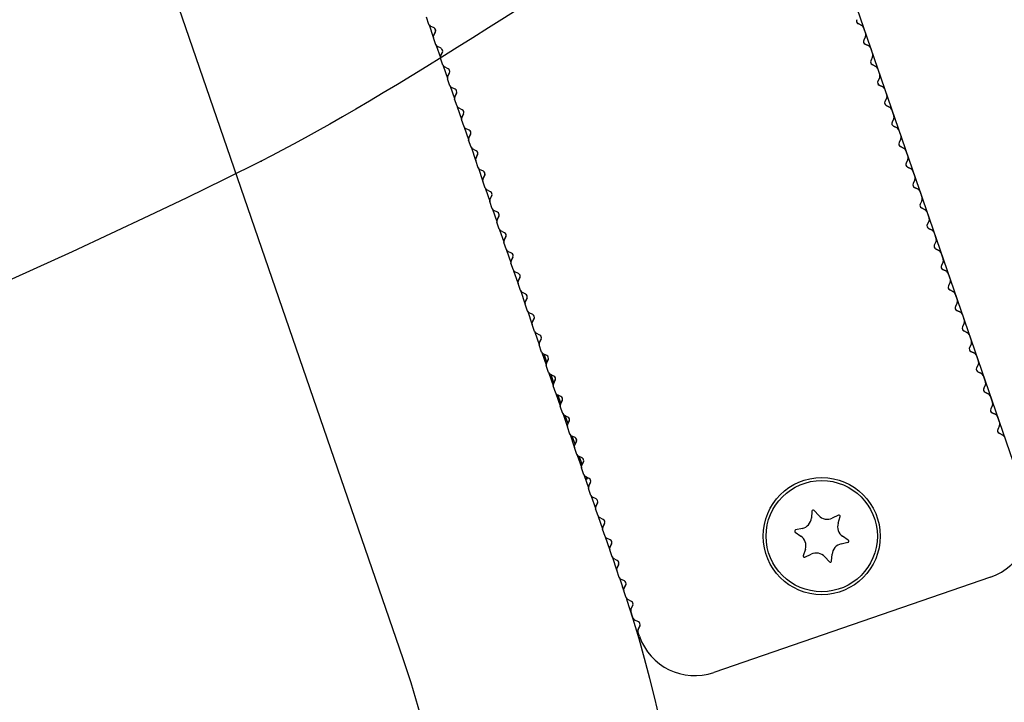
# Model space of a CAD drawing. Units: millimetres. Extents: x 0 to 291, y 0 to 204.
# Drawn here: x 248 to 251, y 139 to 142 of the extents above; entities that cross this region are included whole.
import ezdxf
from ezdxf.enums import TextEntityAlignment as Align
from ezdxf.lldxf.tags import DXFTag

# ---------------------------------------------------------------- set-up
doc = ezdxf.new("R2010")
doc.units = ezdxf.units.MM
for name, color, linetype in [('DV1_Predeterminado', 7, 'Continuous'), ('LIST-106-LEVE08-', 7, 'Continuous'), ('PATA-MODO10-AL', 7, 'Continuous'), ('Predeterminado', 7, 'Continuous'), ('WS9316_06_A2', 7, 'Continuous'), ('WS9478_06_25_A4', 7, 'Continuous')]:
    doc.layers.add(name, color=color, linetype=linetype)
doc.styles.add('SEACAD_Arial', font='arial.ttf')
tags = doc.linetypes.add('DOT2', pattern=[3.175, 0, -3.175]).pattern_tags.tags
tags[6:7] = [DXFTag(74, 4), DXFTag(75, 0), DXFTag(340, '0'), DXFTag(46, 0.0), DXFTag(50, 0.0), DXFTag(44, 0.0), DXFTag(45, 0.0)]
tags[4:5] = [DXFTag(74, 4), DXFTag(75, 0), DXFTag(340, '0'), DXFTag(46, 0.0), DXFTag(50, 0.0), DXFTag(44, 0.0), DXFTag(45, 0.0)]
doc.dimstyles.new('ISO', dxfattribs={"dimtxt": 3.125, "dimasz": 3.125, "dimexe": 1.5625, "dimexo": 0, "dimgap": 0.78125, "dimtad": 0, "dimlfac": 22.222222, "dimtxsty": 'SEACAD_Arial', "dimblk1": '_SE_FILLED', "dimblk2": '_SE_FILLED', "dimsah": 1, "dimcen": 1.5625, "dimadec": 1, "dimazin": 0, "dimtfac": 0.5, "dimtmove": 0, "dimatfit": 3, "dimfxl": 1, "dimarcsym": 0})

# ---------------------------------------------------------------- blocks, each defined once
blk = doc.blocks.new('SE')
at = {"layer": 'DV1_Predeterminado', "color": 7, "linetype": 'DOT2'}
blk.add_line((248.0912, 149.4641), (251.4315, 139.7631), dxfattribs=at)
at = {"layer": 'LIST-106-LEVE08-', "color": 7, "linetype": 'Continuous'}
for p, q in [((249.1332, 141.6001), (249.1238, 141.6275)), ((249.1532, 141.5867), (249.1389, 141.5937)), ((249.1514, 141.5574), (249.1584, 141.5717)), ((249.1584, 141.5717), (249.1514, 141.5574)), ((249.1514, 141.5574), (249.1584, 141.5717)), ((249.1514, 141.5574), (249.1584, 141.5717)), ((250.7969, 141.596), (250.7826, 141.6029)), ((250.7969, 141.596), (250.7826, 141.6029)), ((250.7826, 141.6029), (250.7969, 141.596)), ((250.7826, 141.6029), (250.7969, 141.596)), ((250.8026, 141.5895), (250.8026, 141.5895)), ((250.8026, 141.5895), (250.812, 141.5622)), ((249.1603, 141.5215), (249.1509, 141.5488)), ((250.8115, 141.5536), (250.8045, 141.5393)), ((249.1803, 141.508), (249.166, 141.515)), ((249.1785, 141.4787), (249.1855, 141.493)), ((249.1855, 141.493), (249.1785, 141.4787)), ((249.1785, 141.4787), (249.1855, 141.493)), ((249.1785, 141.4787), (249.1855, 141.493)), ((250.824, 141.5173), (250.8097, 141.5243)), ((250.824, 141.5173), (250.8097, 141.5243)), ((250.8097, 141.5243), (250.824, 141.5173)), ((250.8097, 141.5243), (250.824, 141.5173)), ((250.8297, 141.5108), (250.8297, 141.5108)), ((250.8297, 141.5108), (250.8391, 141.4835)), ((249.1874, 141.4428), (249.178, 141.4701)), ((250.8386, 141.4749), (250.8316, 141.4606)), ((249.2074, 141.4294), (249.1931, 141.4363)), ((250.8511, 141.4386), (250.8368, 141.4456)), ((250.8511, 141.4386), (250.8368, 141.4456)), ((250.8368, 141.4456), (250.8511, 141.4386)), ((250.8368, 141.4456), (250.8511, 141.4386)), ((250.8568, 141.4322), (250.8568, 141.4322)), ((250.8568, 141.4322), (250.8662, 141.4048)), ((249.2057, 141.4002), (249.2027, 141.3991)), ((249.2145, 141.3641), (249.2051, 141.3914)), ((249.2056, 141.4), (249.2126, 141.4143)), ((249.2126, 141.4143), (249.2056, 141.4)), ((249.2056, 141.4), (249.2126, 141.4143)), ((249.2056, 141.4), (249.2126, 141.4143)), ((250.8657, 141.3962), (250.8587, 141.3819)), ((249.2173, 141.3566), (249.2203, 141.3576)), ((249.2345, 141.3507), (249.2202, 141.3577)), ((250.8782, 141.3599), (250.8639, 141.3669)), ((250.8782, 141.3599), (250.8639, 141.3669)), ((250.8639, 141.3669), (250.8782, 141.3599)), ((250.8839, 141.3535), (250.8839, 141.3535)), ((250.8839, 141.3535), (250.8933, 141.3262)), ((249.2416, 141.2854), (249.2322, 141.3128)), ((249.2327, 141.3214), (249.2397, 141.3357)), ((249.2327, 141.3214), (249.2397, 141.3357)), ((249.2397, 141.3356), (249.2327, 141.3213)), ((249.2327, 141.3213), (249.2397, 141.3356)), ((250.8928, 141.3176), (250.8858, 141.3033)), ((249.2616, 141.272), (249.2473, 141.279)), ((250.9053, 141.2813), (250.891, 141.2882)), ((250.9053, 141.2813), (250.891, 141.2882)), ((250.891, 141.2882), (250.9053, 141.2813)), ((250.891, 141.2882), (250.9053, 141.2813)), ((250.911, 141.2748), (250.911, 141.2748)), ((250.911, 141.2748), (250.9204, 141.2475)), ((249.2687, 141.2068), (249.2592, 141.2341)), ((249.2598, 141.2427), (249.2667, 141.257)), ((249.2667, 141.257), (249.2598, 141.2427)), ((249.2598, 141.2427), (249.2667, 141.257)), ((249.2598, 141.2427), (249.2667, 141.257)), ((250.9199, 141.2389), (250.9129, 141.2246)), ((249.2887, 141.1933), (249.2744, 141.2003)), ((250.9324, 141.2026), (250.9181, 141.2096)), ((250.9324, 141.2026), (250.9181, 141.2096)), ((250.9181, 141.2096), (250.9324, 141.2026)), ((250.9181, 141.2096), (250.9324, 141.2026)), ((250.9381, 141.1961), (250.9381, 141.1961)), ((250.9381, 141.1961), (250.9475, 141.1688)), ((249.2957, 141.1281), (249.2863, 141.1554)), ((249.2869, 141.164), (249.2938, 141.1783)), ((249.2938, 141.1783), (249.2869, 141.164)), ((249.2869, 141.164), (249.2938, 141.1783)), ((249.2869, 141.164), (249.2938, 141.1783)), ((250.9469, 141.1602), (250.94, 141.1459)), ((249.3157, 141.1147), (249.3014, 141.1216)), ((250.9595, 141.1239), (250.9452, 141.1309)), ((250.9595, 141.1239), (250.9452, 141.1309)), ((250.9452, 141.1309), (250.9595, 141.1239)), ((250.9452, 141.1309), (250.9595, 141.1239)), ((250.9652, 141.1175), (250.9652, 141.1175)), ((250.9652, 141.1175), (250.9746, 141.0901)), ((249.3228, 141.0494), (249.3134, 141.0767)), ((249.314, 141.0853), (249.3209, 141.0996)), ((249.3209, 141.0996), (249.314, 141.0853)), ((249.314, 141.0853), (249.3209, 141.0996)), ((249.314, 141.0853), (249.3209, 141.0996)), ((250.974, 141.0815), (250.9671, 141.0672)), ((249.3428, 141.036), (249.3285, 141.043)), ((250.9865, 141.0452), (250.9722, 141.0522)), ((250.9865, 141.0452), (250.9722, 141.0522)), ((250.9722, 141.0522), (250.9865, 141.0452)), ((250.9722, 141.0522), (250.9865, 141.0452)), ((250.9922, 141.0388), (250.9922, 141.0388)), ((250.9922, 141.0388), (251.0017, 141.0115)), ((249.341, 141.0067), (249.348, 141.021)), ((249.348, 141.021), (249.341, 141.0067)), ((249.341, 141.0067), (249.348, 141.021)), ((249.341, 141.0067), (249.348, 141.021)), ((251.0011, 141.0029), (250.9942, 140.9886)), ((249.3499, 140.9707), (249.3405, 140.9981)), ((249.3699, 140.9573), (249.3556, 140.9643)), ((251.0136, 140.9666), (250.9993, 140.9735)), ((251.0136, 140.9666), (250.9993, 140.9735)), ((250.9993, 140.9735), (251.0136, 140.9666)), ((250.9993, 140.9735), (251.0136, 140.9666)), ((249.3681, 140.928), (249.3751, 140.9423)), ((249.3751, 140.9423), (249.3681, 140.928)), ((249.3681, 140.928), (249.3751, 140.9423)), ((249.3681, 140.928), (249.3751, 140.9423)), ((251.0193, 140.9601), (251.0193, 140.9601)), ((251.0193, 140.9601), (251.0287, 140.9328)), ((251.0282, 140.9242), (251.0212, 140.9099)), ((249.377, 140.8921), (249.3676, 140.9194)), ((249.397, 140.8786), (249.3827, 140.8856)), ((251.0407, 140.8879), (251.0264, 140.8949)), ((251.0407, 140.8879), (251.0264, 140.8949)), ((251.0264, 140.8949), (251.0407, 140.8879)), ((249.3952, 140.8493), (249.4022, 140.8636)), ((249.4022, 140.8636), (249.3952, 140.8493)), ((249.3952, 140.8493), (249.4022, 140.8636)), ((249.3952, 140.8493), (249.4022, 140.8636)), ((251.0464, 140.8814), (251.0464, 140.8814)), ((251.0464, 140.8814), (251.0558, 140.8541)), ((249.4041, 140.8134), (249.3947, 140.8407)), ((251.0553, 140.8455), (251.0483, 140.8312)), ((251.0678, 140.8092), (251.0535, 140.8162)), ((251.0678, 140.8092), (251.0535, 140.8162)), ((251.0535, 140.8162), (251.0678, 140.8092)), ((251.0535, 140.8162), (251.0678, 140.8092)), ((249.4241, 140.8), (249.4098, 140.8069)), ((249.4223, 140.7706), (249.4293, 140.7849)), ((249.4293, 140.7849), (249.4223, 140.7706)), ((249.4223, 140.7706), (249.4293, 140.7849)), ((249.4223, 140.7706), (249.4293, 140.7849)), ((251.0735, 140.8028), (251.0735, 140.8028)), ((251.0735, 140.8028), (251.0829, 140.7754)), ((249.4312, 140.7347), (249.4218, 140.762)), ((251.0824, 140.7669), (251.0754, 140.7526)), ((251.0949, 140.7305), (251.0806, 140.7375)), ((251.0949, 140.7305), (251.0806, 140.7375)), ((251.0806, 140.7375), (251.0949, 140.7305)), ((251.0806, 140.7375), (251.0949, 140.7305)), ((249.4512, 140.7213), (249.4369, 140.7283)), ((249.4494, 140.692), (249.4564, 140.7063)), ((249.4564, 140.7063), (249.4494, 140.692)), ((249.4494, 140.692), (249.4564, 140.7063)), ((249.4494, 140.692), (249.4564, 140.7063)), ((251.1006, 140.7241), (251.1006, 140.7241)), ((251.1006, 140.7241), (251.11, 140.6968)), ((249.4583, 140.656), (249.4489, 140.6834)), ((251.1095, 140.6882), (251.1025, 140.6739)), ((251.122, 140.6519), (251.1077, 140.6588)), ((251.122, 140.6519), (251.1077, 140.6588)), ((251.1077, 140.6588), (251.122, 140.6519)), ((251.1077, 140.6588), (251.122, 140.6519)), ((249.4783, 140.6426), (249.464, 140.6496)), ((249.4765, 140.6133), (249.4835, 140.6276)), ((249.4835, 140.6276), (249.4765, 140.6133)), ((249.4765, 140.6133), (249.4835, 140.6276)), ((249.4765, 140.6133), (249.4835, 140.6276)), ((251.1277, 140.6454), (251.1277, 140.6454)), ((251.1277, 140.6454), (251.1371, 140.6181)), ((249.4854, 140.5774), (249.476, 140.6047)), ((251.1366, 140.6095), (251.1296, 140.5952)), ((249.5054, 140.5639), (249.4911, 140.5709)), ((249.5036, 140.5346), (249.5106, 140.5489)), ((249.5106, 140.5489), (249.5036, 140.5346)), ((249.5036, 140.5346), (249.5106, 140.5489)), ((249.5036, 140.5346), (249.5106, 140.5489)), ((251.1491, 140.5732), (251.1348, 140.5802)), ((251.1491, 140.5732), (251.1348, 140.5802)), ((251.1348, 140.5802), (251.1491, 140.5732)), ((251.1348, 140.5802), (251.1491, 140.5732)), ((251.1548, 140.5667), (251.1548, 140.5667)), ((251.1548, 140.5667), (251.1642, 140.5394)), ((249.5125, 140.4987), (249.5031, 140.526)), ((251.1637, 140.5308), (251.1567, 140.5165)), ((249.5325, 140.4853), (249.5182, 140.4922)), ((249.5307, 140.4559), (249.5376, 140.4702)), ((249.5376, 140.4702), (249.5307, 140.4559)), ((249.5307, 140.4559), (249.5376, 140.4702)), ((249.5307, 140.4559), (249.5376, 140.4702)), ((251.1762, 140.4945), (251.1619, 140.5015)), ((251.1762, 140.4945), (251.1619, 140.5015)), ((251.1619, 140.5015), (251.1762, 140.4945)), ((251.1819, 140.4881), (251.1819, 140.4881)), ((251.1819, 140.4881), (251.1913, 140.4607)), ((249.5396, 140.42), (249.5301, 140.4473)), ((251.1908, 140.4522), (251.1838, 140.4379)), ((249.5596, 140.4066), (249.5453, 140.4136)), ((251.2033, 140.4158), (251.189, 140.4228)), ((251.2033, 140.4158), (251.189, 140.4228)), ((251.189, 140.4228), (251.2033, 140.4158)), ((251.189, 140.4228), (251.2033, 140.4158)), ((251.209, 140.4094), (251.209, 140.4094)), ((251.209, 140.4094), (251.2184, 140.3821)), ((249.5666, 140.3413), (249.5572, 140.3687)), ((249.5578, 140.3773), (249.5647, 140.3916)), ((249.5647, 140.3916), (249.5578, 140.3773)), ((249.5578, 140.3773), (249.5647, 140.3916)), ((249.5578, 140.3773), (249.5647, 140.3916)), ((251.2178, 140.3735), (251.2109, 140.3592)), ((249.5866, 140.3279), (249.5723, 140.3349)), ((251.2303, 140.3372), (251.216, 140.3441)), ((251.2303, 140.3372), (251.216, 140.3441)), ((251.216, 140.3441), (251.2303, 140.3372)), ((251.216, 140.3441), (251.2303, 140.3372)), ((251.2361, 140.3307), (251.2361, 140.3307)), ((251.2361, 140.3307), (251.2455, 140.3034)), ((249.5937, 140.2627), (249.5843, 140.29)), ((249.5918, 140.3129), (249.5849, 140.2986)), ((249.5849, 140.2986), (249.5918, 140.3129)), ((251.2449, 140.2948), (251.238, 140.2805)), ((249.6137, 140.2493), (249.5994, 140.2562)), ((251.2574, 140.2585), (251.2431, 140.2655)), ((251.2574, 140.2585), (251.2431, 140.2655)), ((251.2431, 140.2655), (251.2574, 140.2585)), ((251.2631, 140.252), (251.2631, 140.252)), ((251.2631, 140.252), (251.2725, 140.2247)), ((249.6208, 140.184), (249.6114, 140.2113)), ((249.6189, 140.2342), (249.6119, 140.2199)), ((249.6119, 140.2199), (249.6189, 140.2342)), ((251.272, 140.2161), (251.265, 140.2018)), ((249.6408, 140.1706), (249.6265, 140.1776)), ((251.2845, 140.1798), (251.2702, 140.1868)), ((251.2845, 140.1798), (251.2702, 140.1868)), ((251.2702, 140.1868), (251.2845, 140.1798)), ((251.2702, 140.1868), (251.2845, 140.1798)), ((251.2902, 140.1734), (251.2902, 140.1734)), ((251.2902, 140.1734), (251.2996, 140.1461)), ((249.6479, 140.1053), (249.6385, 140.1326)), ((249.646, 140.1555), (249.639, 140.1412)), ((249.639, 140.1412), (249.646, 140.1555)), ((251.2991, 140.1375), (251.2921, 140.1232)), ((249.6679, 140.0919), (249.6536, 140.0989)), ((251.3116, 140.1011), (251.2973, 140.1081)), ((251.3116, 140.1011), (251.2973, 140.1081)), ((251.2973, 140.1081), (251.3116, 140.1011)), ((251.2973, 140.1081), (251.3116, 140.1011)), ((251.3173, 140.0947), (251.3173, 140.0947)), ((251.3173, 140.0947), (251.3267, 140.0674)), ((249.675, 140.0267), (249.6656, 140.054)), ((249.6731, 140.0769), (249.6661, 140.0626)), ((249.6661, 140.0626), (249.6731, 140.0769)), ((251.3262, 140.0588), (251.3192, 140.0445)), ((249.695, 140.0132), (249.6807, 140.0202)), ((251.3387, 140.0225), (251.3244, 140.0294)), ((251.3387, 140.0225), (251.3244, 140.0294)), ((251.3244, 140.0294), (251.3387, 140.0225)), ((251.3244, 140.0294), (251.3387, 140.0225)), ((251.3444, 140.016), (251.3444, 140.016)), ((249.7002, 139.9982), (249.6932, 139.9839)), ((249.6932, 139.9839), (249.7002, 139.9982)), ((249.7021, 139.948), (249.6927, 139.9753)), ((249.7221, 139.9346), (249.7078, 139.9415)), ((249.7273, 139.9195), (249.7203, 139.9052)), ((249.7203, 139.9052), (249.7273, 139.9195)), ((249.7292, 139.8693), (249.7198, 139.8966)), ((249.7492, 139.8559), (249.7349, 139.8629)), ((249.7474, 139.8265), (249.7544, 139.8408)), ((249.7544, 139.8408), (249.7474, 139.8265)), ((249.7474, 139.8265), (249.7544, 139.8408)), ((249.7474, 139.8265), (249.7544, 139.8408)), ((249.7563, 139.7906), (249.7469, 139.8179)), ((249.7763, 139.7772), (249.762, 139.7842)), ((249.7745, 139.7479), (249.7815, 139.7622)), ((249.7815, 139.7622), (249.7745, 139.7479)), ((249.7745, 139.7479), (249.7815, 139.7622)), ((249.7745, 139.7479), (249.7815, 139.7622)), ((249.7834, 139.712), (249.774, 139.7393)), ((249.8034, 139.6985), (249.7891, 139.7055)), ((249.8016, 139.6692), (249.8085, 139.6835)), ((249.8085, 139.6835), (249.8016, 139.6692)), ((249.8016, 139.6692), (249.8085, 139.6835)), ((249.8016, 139.6692), (249.8085, 139.6835)), ((249.8104, 139.6333), (249.801, 139.6606)), ((249.8305, 139.6199), (249.8162, 139.6268)), ((249.8287, 139.5905), (249.8356, 139.6048)), ((249.8356, 139.6048), (249.8287, 139.5905)), ((249.8287, 139.5905), (249.8356, 139.6048)), ((249.8287, 139.5905), (249.8356, 139.6048)), ((249.8375, 139.5546), (249.8281, 139.5819)), ((249.8575, 139.5412), (249.8432, 139.5482)), ((249.8557, 139.5118), (249.8627, 139.5261)), ((249.8627, 139.5261), (249.8557, 139.5118)), ((249.8557, 139.5118), (249.8627, 139.5261)), ((249.8557, 139.5118), (249.8627, 139.5261)), ((249.8646, 139.4759), (249.8552, 139.5032)), ((249.8846, 139.4625), (249.8703, 139.4695)), ((251.292, 139.4771), (250.2283, 139.1109)), ((249.8917, 139.3973), (249.8823, 139.4246)), ((249.8828, 139.4332), (249.8898, 139.4475)), ((249.8898, 139.4475), (249.8828, 139.4332)), ((249.8828, 139.4332), (249.8898, 139.4475)), ((249.8828, 139.4332), (249.8898, 139.4475)), ((249.9117, 139.3838), (249.8974, 139.3908)), ((249.9094, 139.3459), (249.9094, 139.3459)), ((249.9188, 139.3186), (249.9094, 139.3459)), ((249.9099, 139.3545), (249.9169, 139.3688)), ((249.9169, 139.3688), (249.9099, 139.3545)), ((249.9099, 139.3545), (249.9169, 139.3688)), ((249.9099, 139.3545), (249.9169, 139.3688)), ((249.9388, 139.3052), (249.9245, 139.3121)), ((249.9365, 139.2672), (249.9365, 139.2672)), ((249.9423, 139.2504), (249.9365, 139.2672)), ((249.937, 139.2758), (249.944, 139.2901)), ((249.944, 139.2901), (249.937, 139.2758)), ((249.937, 139.2758), (249.944, 139.2901)), ((249.937, 139.2758), (249.944, 139.2901))]:
    blk.add_line(p, q, dxfattribs=at)
blk.add_circle((250.6429, 139.6344), 0.225, dxfattribs=at)
for centre, radius, start, end in [((250.7875, 141.613), 0.0112, 154, 244), ((250.7875, 141.613), 0.0113, 199, 244), ((250.7875, 141.613), 0.0112, 223.3547, 244), ((249.1438, 141.6038), 0.0113, 199, 213.7126), ((249.1438, 141.6038), 0.0112, 198.9188, 244.0812), ((249.1483, 141.5766), 0.0112, 334, 64), ((249.1483, 141.5766), 0.0112, 334, 19), ((249.1483, 141.5766), 0.0113, 334, 19), ((250.792, 141.5858), 0.0112, 19, 64), ((250.792, 141.5858), 0.0113, 19, 64), ((250.792, 141.5859), 0.0112, 18.9188, 64.0812), ((249.1615, 141.5524), 0.0112, 154, 199), ((249.1615, 141.5524), 0.0112, 153.9188, 199.0812), ((249.1615, 141.5524), 0.0112, 154, 187.5217), ((250.8146, 141.5344), 0.0112, 154, 244), ((250.8146, 141.5344), 0.0113, 199, 244), ((250.8146, 141.5344), 0.0112, 199, 238.013), ((250.8014, 141.5585), 0.0112, 333.9188, 19.0812), ((249.1709, 141.5251), 0.0113, 199, 213.7126), ((249.1709, 141.5251), 0.0112, 198.9188, 244.0812), ((249.1754, 141.4979), 0.0112, 334, 64), ((249.1754, 141.4979), 0.0113, 334, 19), ((249.1754, 141.4979), 0.0113, 334, 19), ((250.8191, 141.5072), 0.0113, 19, 64), ((250.8191, 141.5072), 0.0113, 19, 64), ((250.8191, 141.5072), 0.0112, 18.9188, 64.0812), ((249.1886, 141.4738), 0.0113, 154, 199), ((249.1886, 141.4738), 0.0112, 153.9188, 199.0812), ((249.1886, 141.4738), 0.0112, 154, 187.5217), ((250.8417, 141.4557), 0.0112, 154, 244), ((250.8285, 141.4798), 0.0112, 333.9188, 19.0812), ((249.198, 141.4465), 0.0112, 199, 213.7126), ((249.198, 141.4464), 0.0112, 198.9188, 244.0812), ((249.2025, 141.4193), 0.0112, 334, 64), ((249.2025, 141.4193), 0.0112, 334, 19), ((249.2025, 141.4193), 0.0113, 334, 19), ((250.8417, 141.4557), 0.0112, 199, 244), ((250.8462, 141.4285), 0.0112, 19, 64), ((250.8462, 141.4285), 0.0113, 19, 64), ((250.8462, 141.4285), 0.0112, 18.9188, 64.0812), ((249.2157, 141.3951), 0.0112, 154, 199), ((249.2157, 141.3951), 0.0112, 153.9188, 199.0812), ((250.8688, 141.377), 0.0112, 154, 244), ((250.8556, 141.4012), 0.0112, 333.9188, 19.0812), ((249.2251, 141.3678), 0.0113, 199, 213.7126), ((249.2251, 141.3678), 0.0112, 198.9188, 244.0812), ((249.2295, 141.3406), 0.0112, 334, 64), ((249.2295, 141.3406), 0.0113, 334, 19), ((250.8688, 141.377), 0.0112, 199, 244), ((250.8688, 141.377), 0.0113, 199, 244), ((250.8733, 141.3498), 0.0113, 19, 64), ((250.8733, 141.3498), 0.0112, 19, 64), ((250.8733, 141.3498), 0.0112, 18.9188, 64.0812), ((249.2428, 141.3164), 0.0112, 154, 187.5217), ((249.2428, 141.3164), 0.0112, 154, 199), ((249.2428, 141.3164), 0.0112, 153.9188, 199.0812), ((250.8959, 141.2983), 0.0112, 154, 244), ((250.8827, 141.3225), 0.0112, 333.9188, 19.0812), ((249.2522, 141.2891), 0.0113, 199, 213.7126), ((249.2522, 141.2891), 0.0112, 198.9188, 244.0812), ((249.2566, 141.2619), 0.0112, 334, 64), ((249.2566, 141.2619), 0.0112, 334, 19), ((249.2566, 141.2619), 0.0112, 334, 19), ((250.8959, 141.2983), 0.0113, 199, 244), ((250.8959, 141.2983), 0.0113, 199, 244), ((250.9003, 141.2711), 0.0112, 19, 64), ((250.9003, 141.2711), 0.0113, 19, 64), ((250.9004, 141.2712), 0.0112, 18.9188, 64.0812), ((249.2699, 141.2377), 0.0113, 154, 199), ((249.2698, 141.2377), 0.0112, 153.9188, 199.0812), ((250.9098, 141.2438), 0.0112, 333.9188, 19.0812), ((249.2793, 141.2104), 0.0112, 199, 213.7126), ((249.2793, 141.2104), 0.0112, 198.9188, 244.0812), ((249.2837, 141.1832), 0.0112, 334, 64), ((250.923, 141.2197), 0.0112, 154, 244), ((250.923, 141.2197), 0.0112, 199, 244), ((250.9274, 141.1925), 0.0112, 19, 64), ((250.9274, 141.1925), 0.0112, 19, 64), ((250.9275, 141.1925), 0.0112, 18.9188, 64.0812), ((249.297, 141.1591), 0.0112, 154, 199), ((249.2969, 141.1591), 0.0112, 153.9188, 199.0812), ((249.297, 141.1591), 0.0113, 154, 187.5217), ((249.2837, 141.1832), 0.0113, 334, 19), ((249.2837, 141.1832), 0.0112, 334, 19), ((250.9369, 141.1652), 0.0112, 333.9188, 19.0812), ((249.3064, 141.1318), 0.0113, 199, 213.7126), ((249.3063, 141.1317), 0.0112, 198.9188, 244.0812), ((249.3108, 141.1046), 0.0112, 334, 64), ((250.9501, 141.141), 0.0112, 154, 244), ((250.9501, 141.141), 0.0112, 199, 244), ((250.9501, 141.141), 0.0113, 199, 244), ((250.9545, 141.1138), 0.0113, 19, 64), ((250.9545, 141.1138), 0.0113, 19, 64), ((250.9546, 141.1138), 0.0112, 18.9188, 64.0812), ((249.3241, 141.0804), 0.0112, 154, 199), ((249.324, 141.0804), 0.0112, 153.9188, 199.0812), ((249.3108, 141.1046), 0.0112, 334, 19), ((250.964, 141.0865), 0.0112, 333.9188, 19.0812), ((249.3335, 141.0531), 0.0112, 199, 213.7126), ((249.3334, 141.0531), 0.0112, 198.9188, 244.0812), ((250.9772, 141.0623), 0.0112, 154, 244), ((250.9772, 141.0623), 0.0113, 199, 244), ((250.9772, 141.0623), 0.0113, 199, 244), ((250.9816, 141.0351), 0.0112, 19, 64), ((250.9816, 141.0351), 0.0113, 19, 64), ((250.9816, 141.0351), 0.0112, 18.9188, 64.0812), ((249.3512, 141.0017), 0.0112, 154, 199), ((249.3511, 141.0017), 0.0112, 153.9188, 199.0812), ((249.3512, 141.0017), 0.0112, 154, 187.5217), ((249.3379, 141.0259), 0.0112, 334, 64), ((249.3379, 141.0259), 0.0113, 334, 19), ((250.9911, 141.0078), 0.0112, 333.9188, 19.0812), ((249.3606, 140.9744), 0.0113, 199, 213.7126), ((249.3605, 140.9744), 0.0112, 198.9188, 244.0812), ((251.0043, 140.9836), 0.0112, 154, 244), ((251.0043, 140.9836), 0.0113, 199, 244), ((251.0087, 140.9564), 0.0112, 19, 64), ((251.0087, 140.9564), 0.0112, 19, 64), ((251.0087, 140.9565), 0.0112, 18.9188, 64.0812), ((249.3782, 140.923), 0.0113, 154, 199), ((249.3782, 140.923), 0.0112, 153.9188, 199.0812), ((249.365, 140.9472), 0.0112, 334, 64), ((249.365, 140.9472), 0.0112, 334, 19), ((251.0181, 140.9291), 0.0112, 333.9188, 19.0812), ((249.3876, 140.8957), 0.0113, 199, 213.7126), ((249.3876, 140.8957), 0.0112, 198.9188, 244.0812), ((251.0314, 140.905), 0.0112, 154, 244), ((251.0314, 140.905), 0.0112, 199, 244), ((251.0314, 140.905), 0.0113, 199, 244), ((251.0358, 140.8778), 0.0112, 19, 64), ((251.0358, 140.8778), 0.0113, 19, 64), ((251.0358, 140.8778), 0.0112, 18.9188, 64.0812), ((249.4053, 140.8444), 0.0112, 154, 199), ((249.4053, 140.8444), 0.0112, 153.9188, 199.0812), ((249.3921, 140.8685), 0.0112, 334, 64), ((249.3921, 140.8685), 0.0113, 334, 19), ((251.0452, 140.8505), 0.0112, 333.9188, 19.0812), ((249.4147, 140.8171), 0.0112, 199, 213.7126), ((249.4147, 140.817), 0.0112, 198.9188, 244.0812), ((251.0584, 140.8263), 0.0112, 154, 244), ((251.0584, 140.8263), 0.0112, 199, 244), ((249.4192, 140.7899), 0.0112, 334, 64), ((249.4192, 140.7899), 0.0113, 334, 19), ((251.0629, 140.7991), 0.0112, 19, 64), ((251.0629, 140.7991), 0.0112, 19, 64), ((251.0629, 140.7991), 0.0112, 18.9188, 64.0812), ((251.0723, 140.7718), 0.0112, 333.9188, 19.0812), ((249.4324, 140.7657), 0.0112, 154, 199), ((249.4324, 140.7657), 0.0112, 153.9188, 199.0812), ((249.4418, 140.7384), 0.0112, 199, 213.7126), ((249.4418, 140.7384), 0.0112, 198.9188, 244.0812), ((251.0855, 140.7476), 0.0112, 154, 244), ((251.0855, 140.7476), 0.0113, 199, 244), ((249.4463, 140.7112), 0.0112, 334, 64), ((249.4463, 140.7112), 0.0112, 334, 19), ((251.09, 140.7204), 0.0113, 19, 64), ((251.09, 140.7204), 0.0112, 19, 64), ((251.09, 140.7204), 0.0112, 18.9188, 64.0812), ((251.0994, 140.6931), 0.0112, 333.9188, 19.0812), ((249.4595, 140.687), 0.0113, 154, 199), ((249.4595, 140.687), 0.0112, 153.9188, 199.0812), ((251.1126, 140.6689), 0.0112, 154, 244), ((251.1126, 140.6689), 0.0113, 199, 244), ((249.4689, 140.6597), 0.0113, 199, 213.7126), ((249.4689, 140.6597), 0.0112, 198.9188, 244.0812), ((249.4734, 140.6325), 0.0112, 334, 64), ((249.4734, 140.6325), 0.0113, 334, 19), ((251.1171, 140.6417), 0.0112, 19, 64), ((251.1171, 140.6417), 0.0113, 19, 64), ((251.1171, 140.6418), 0.0112, 18.9188, 64.0812), ((249.4866, 140.6083), 0.0112, 154, 199), ((249.4866, 140.6084), 0.0112, 153.9188, 199.0812), ((249.4866, 140.6084), 0.0113, 154, 187.5217), ((251.1397, 140.5903), 0.0112, 154, 244), ((251.1397, 140.5903), 0.0112, 199, 244), ((251.1265, 140.6144), 0.0112, 333.9188, 19.0812), ((249.496, 140.581), 0.0113, 199, 213.7126), ((249.496, 140.581), 0.0112, 198.9188, 244.0812), ((249.5004, 140.5538), 0.0112, 334, 64), ((249.5004, 140.5538), 0.0113, 334, 19), ((251.1441, 140.5631), 0.0113, 19, 64), ((251.1441, 140.5631), 0.0112, 19, 64), ((251.1442, 140.5631), 0.0112, 18.9188, 64.0812), ((249.5137, 140.5297), 0.0112, 154, 199), ((249.5137, 140.5297), 0.0112, 153.9188, 199.0812), ((251.1668, 140.5116), 0.0112, 154, 244), ((251.1668, 140.5116), 0.0113, 199, 244), ((251.1668, 140.5116), 0.0113, 199, 244), ((251.1536, 140.5358), 0.0112, 333.9188, 19.0812), ((249.5231, 140.5024), 0.0113, 199, 213.7126), ((249.5231, 140.5023), 0.0112, 198.9188, 244.0812), ((249.5275, 140.4752), 0.0112, 334, 64), ((249.5275, 140.4752), 0.0113, 334, 19), ((249.5275, 140.4752), 0.0112, 334, 19), ((251.1712, 140.4844), 0.0113, 19, 64), ((251.1712, 140.4844), 0.0113, 19, 64), ((251.1713, 140.4844), 0.0112, 18.9188, 64.0812), ((249.5408, 140.451), 0.0112, 154, 199), ((249.5407, 140.451), 0.0112, 153.9188, 199.0812), ((251.1939, 140.4329), 0.0112, 154, 244), ((251.1807, 140.4571), 0.0112, 333.9188, 19.0812), ((249.5502, 140.4237), 0.0112, 199, 213.7126), ((249.5502, 140.4237), 0.0112, 198.9188, 244.0812), ((249.5546, 140.3965), 0.0112, 334, 64), ((249.5546, 140.3965), 0.0113, 334, 19), ((251.1939, 140.4329), 0.0112, 199, 244), ((251.1983, 140.4057), 0.0112, 19, 64), ((251.1983, 140.4057), 0.0112, 19, 64), ((251.1984, 140.4058), 0.0112, 18.9188, 64.0812), ((249.5679, 140.3723), 0.0112, 154, 199), ((249.5678, 140.3723), 0.0112, 153.9188, 199.0812), ((251.221, 140.3542), 0.0112, 154, 244), ((251.2078, 140.3784), 0.0112, 333.9188, 19.0812), ((249.5773, 140.345), 0.0113, 199, 213.7126), ((249.5772, 140.345), 0.0112, 198.9188, 244.0812), ((249.5817, 140.3178), 0.0112, 334, 64), ((249.5817, 140.3178), 0.0113, 334, 19), ((251.221, 140.3542), 0.0113, 199, 244), ((251.2254, 140.3271), 0.0113, 19, 64), ((251.2254, 140.3271), 0.0113, 19, 64), ((251.2254, 140.3271), 0.0112, 18.9188, 64.0812), ((249.595, 140.2937), 0.0112, 154, 199), ((249.5949, 140.2937), 0.0112, 153.9188, 199.0812), ((251.2481, 140.2756), 0.0112, 154, 244), ((251.2349, 140.2997), 0.0112, 333.9188, 19.0812), ((249.6044, 140.2663), 0.0113, 199, 213.7126), ((249.6043, 140.2663), 0.0112, 198.9188, 244.0812), ((249.6088, 140.2391), 0.0112, 334, 64), ((249.6088, 140.2391), 0.0112, 334, 19), ((251.2481, 140.2756), 0.0113, 199, 244), ((251.2525, 140.2484), 0.0112, 19, 64), ((251.2525, 140.2484), 0.0113, 19, 64), ((251.2525, 140.2484), 0.0112, 18.9188, 64.0812), ((249.6221, 140.215), 0.0112, 154, 199), ((249.622, 140.215), 0.0112, 153.9188, 199.0812), ((251.262, 140.2211), 0.0112, 333.9188, 19.0812), ((249.6315, 140.1877), 0.0113, 199, 213.7126), ((249.6314, 140.1876), 0.0112, 198.9188, 244.0812), ((249.6359, 140.1605), 0.0112, 334, 64), ((251.2752, 140.1969), 0.0112, 154, 244), ((251.2752, 140.1969), 0.0113, 199, 244), ((251.2796, 140.1697), 0.0112, 19, 64), ((251.2796, 140.1697), 0.0113, 19, 64), ((251.2796, 140.1697), 0.0112, 18.9188, 64.0812), ((249.6491, 140.1363), 0.0112, 154, 199), ((249.6491, 140.1363), 0.0112, 153.9188, 199.0812), ((249.6359, 140.1605), 0.0113, 334, 19), ((251.289, 140.1424), 0.0112, 333.9188, 19.0812), ((249.6585, 140.109), 0.0113, 199, 213.7126), ((249.6585, 140.109), 0.0112, 198.9188, 244.0812), ((249.663, 140.0818), 0.0112, 334, 64), ((251.3023, 140.1182), 0.0112, 154, 244), ((251.3023, 140.1182), 0.0113, 199, 244), ((251.3067, 140.091), 0.0112, 19, 64), ((251.3067, 140.091), 0.0113, 19, 64), ((251.3067, 140.0911), 0.0112, 18.9188, 64.0812), ((249.6762, 140.0576), 0.0112, 154, 199), ((249.6762, 140.0576), 0.0112, 153.9188, 199.0812), ((249.663, 140.0818), 0.0113, 334, 19), ((251.3161, 140.0637), 0.0112, 333.9188, 19.0812), ((249.6856, 140.0303), 0.0113, 199, 213.7126), ((249.6856, 140.0303), 0.0112, 198.9188, 244.0812), ((251.3293, 140.0396), 0.0112, 154, 244), ((251.3293, 140.0396), 0.0112, 199, 244), ((251.3338, 140.0124), 0.0113, 19, 64), ((251.3338, 140.0124), 0.0112, 19, 64), ((251.3338, 140.0124), 0.0112, 18.9188, 64.0812), ((249.7033, 139.979), 0.0113, 154, 199), ((249.7033, 139.979), 0.0112, 153.9188, 199.0812), ((249.6901, 140.0031), 0.0112, 334, 64), ((249.6901, 140.0031), 0.0113, 334, 19), ((249.7127, 139.9516), 0.0113, 199, 213.7126), ((249.7127, 139.9516), 0.0112, 198.9188, 244.0812), ((249.7304, 139.9003), 0.0112, 154, 199), ((249.7304, 139.9003), 0.0112, 153.9188, 199.0812), ((249.7172, 139.9244), 0.0112, 334, 64), ((249.7172, 139.9244), 0.0113, 334, 19), ((249.7398, 139.873), 0.0113, 199, 213.7126), ((249.7398, 139.8729), 0.0112, 198.9188, 244.0812), ((249.7575, 139.8216), 0.0112, 153.9188, 199.0812), ((249.7575, 139.8216), 0.0112, 154, 187.5217), ((249.7575, 139.8216), 0.0113, 154, 199), ((249.7443, 139.8458), 0.0112, 334, 64), ((249.7443, 139.8458), 0.0113, 334, 19), ((249.7669, 139.7943), 0.0112, 199, 213.7126), ((249.7669, 139.7943), 0.0112, 198.9188, 244.0812), ((249.7713, 139.7671), 0.0112, 334, 64), ((249.7713, 139.7671), 0.0113, 334, 19), ((251.2187, 139.6899), 0.225, 289, 19), ((249.7846, 139.7429), 0.0113, 154, 199), ((249.7845, 139.7429), 0.0112, 153.9188, 199.0812), ((249.7846, 139.7429), 0.0113, 154, 187.5217), ((249.794, 139.7156), 0.0113, 199, 213.7126), ((249.794, 139.7156), 0.0112, 198.9188, 244.0812), ((249.7984, 139.6884), 0.0112, 334, 64), ((249.7984, 139.6884), 0.0113, 334, 19), ((249.8117, 139.6643), 0.0112, 154, 199), ((249.8116, 139.6643), 0.0112, 153.9188, 199.0812), ((249.8117, 139.6643), 0.0113, 154, 187.5217), ((249.8211, 139.6369), 0.0113, 199, 213.7126), ((249.8211, 139.6369), 0.0112, 198.9188, 244.0812), ((249.8255, 139.6097), 0.0112, 334, 64), ((249.8255, 139.6097), 0.0112, 334, 19), ((249.8388, 139.5856), 0.0112, 154, 199), ((249.8387, 139.5856), 0.0112, 153.9188, 199.0812), ((249.8388, 139.5856), 0.0113, 154, 187.5217), ((249.8482, 139.5583), 0.0113, 199, 213.7126), ((249.8481, 139.5582), 0.0112, 198.9188, 244.0812), ((249.8526, 139.5311), 0.0112, 334, 64), ((249.8526, 139.5311), 0.0112, 334, 19), ((249.8659, 139.5069), 0.0112, 154, 199), ((249.8658, 139.5069), 0.0112, 153.9188, 199.0812), ((249.8659, 139.5069), 0.0113, 154, 187.5217), ((249.8753, 139.4796), 0.0113, 199, 213.7126), ((249.8752, 139.4796), 0.0112, 198.9188, 244.0812), ((249.8797, 139.4524), 0.0112, 334, 64), ((249.8797, 139.4524), 0.0112, 334, 19), ((249.8929, 139.4282), 0.0112, 154, 199), ((249.8929, 139.4282), 0.0112, 153.9188, 199.0812), ((249.9024, 139.4009), 0.0113, 199, 213.7126), ((249.9023, 139.4009), 0.0112, 198.9188, 244.0812), ((249.9068, 139.3737), 0.0112, 334, 64), ((249.9068, 139.3737), 0.0113, 334, 19), ((249.9068, 139.3737), 0.0113, 334, 19), ((249.92, 139.3496), 0.0112, 154, 199), ((249.92, 139.3496), 0.0112, 153.9188, 199.0812), ((249.9294, 139.3222), 0.0113, 199, 213.7126), ((249.9294, 139.3222), 0.0112, 198.9188, 244.0812), ((249.9339, 139.295), 0.0112, 334, 64), ((249.9339, 139.295), 0.0112, 334, 19), ((249.9339, 139.2951), 0.0113, 334, 19), ((249.9471, 139.2709), 0.0112, 154, 199), ((249.9471, 139.2709), 0.0112, 153.9188, 199.0812), ((250.155, 139.3236), 0.225, 199, 289)]:
    blk.add_arc(centre, radius, start, end, dxfattribs=at)
at = {"layer": 'PATA-MODO10-AL', "color": 7, "linetype": 'Continuous'}
for p, q in [((249.0347, 139.1632), (244.126, 153.4193)), ((249.1341, 141.5981), (249.1504, 141.551)), ((249.1612, 141.5194), (249.1775, 141.4723)), ((249.1883, 141.4407), (249.2046, 141.3936)), ((249.2154, 141.3621), (249.2316, 141.3149)), ((249.2425, 141.2834), (249.2587, 141.2363)), ((249.2696, 141.2047), (249.2858, 141.1576)), ((249.2967, 141.126), (249.3129, 141.0789)), ((249.3238, 141.0474), (249.34, 141.0002)), ((249.3509, 140.9687), (249.3671, 140.9216)), ((249.378, 140.89), (249.3942, 140.8429)), ((249.405, 140.8114), (249.4213, 140.7642)), ((249.4321, 140.7327), (249.4484, 140.6856)), ((249.4592, 140.654), (249.4754, 140.6069)), ((249.4863, 140.5753), (249.5025, 140.5282)), ((249.5134, 140.4967), (249.5296, 140.4495)), ((249.5405, 140.418), (249.5567, 140.3709)), ((249.5676, 140.3393), (249.5838, 140.2922)), ((249.5947, 140.2606), (249.6109, 140.2135)), ((249.6218, 140.182), (249.638, 140.1348)), ((249.6489, 140.1033), (249.6651, 140.0562)), ((249.6759, 140.0246), (249.6922, 139.9775)), ((249.703, 139.9459), (249.7193, 139.8988)), ((249.7301, 139.8673), (249.7463, 139.8201)), ((249.7572, 139.7886), (249.7734, 139.7415)), ((249.7843, 139.7099), (249.8005, 139.6628)), ((249.8114, 139.6312), (249.8276, 139.5841)), ((249.8385, 139.5526), (249.8547, 139.5054)), ((249.8656, 139.4739), (249.8775, 139.4391))]:
    blk.add_line(p, q, dxfattribs=at)
for start_param, end_param in [(3.423908, 3.426836), (2.856349, 3.415602)]:
    blk.add_ellipse((245.6196, 137.9747), major_axis=(-4.4982, -0.2079), ratio=0.999338, start_param=start_param, end_param=end_param, dxfattribs=at)
blk.add_open_spline([(249.1298, 137.1063), (249.2111, 137.4395), (249.2462, 137.7919), (249.2139, 138.4913), (249.1464, 138.8389), (249.0347, 139.1632)], degree=3, knots=[0, 0, 0, 0, 0.5, 0.5, 1, 1, 1, 1], dxfattribs=at)
at = {"layer": 'WS9316_06_A2', "color": 7, "linetype": 'Continuous'}
for p, q in [((249.5868, 140.3025), (249.5762, 140.333)), ((249.6138, 140.2238), (249.6033, 140.2543)), ((249.6409, 140.1451), (249.6295, 140.1783)), ((249.668, 140.0665), (249.6575, 140.097)), ((249.6951, 139.9878), (249.6846, 140.0183)), ((249.7222, 139.9091), (249.7117, 139.9396)), ((249.7345, 139.8545), (249.7411, 139.8541)), ((249.7411, 139.8541), (249.7388, 139.861)), ((249.7411, 139.8541), (249.7434, 139.8587))]:
    blk.add_line(p, q, dxfattribs=at)
at = {"layer": 'WS9478_06_25_A4', "color": 7, "linetype": 'Continuous'}
for p, q in [((250.6055, 139.7306), (250.6032, 139.7041)), ((250.6313, 139.7138), (250.6133, 139.7333)), ((250.7075, 139.7149), (250.6835, 139.7036)), ((250.7059, 139.6842), (250.7137, 139.7095)), ((250.5409, 139.65), (250.5627, 139.6349)), ((250.5684, 139.664), (250.5425, 139.6581)), ((250.7175, 139.6048), (250.7434, 139.6107)), ((250.7175, 139.6048), (250.7434, 139.6107)), ((250.745, 139.6187), (250.7232, 139.6339)), ((250.58, 139.5846), (250.5722, 139.5592)), ((250.5784, 139.5538), (250.6024, 139.5651)), ((250.5784, 139.5538), (250.6024, 139.5651)), ((250.6804, 139.5382), (250.6826, 139.5647)), ((250.6546, 139.555), (250.6726, 139.5355))]:
    blk.add_line(p, q, dxfattribs=at)
blk.add_circle((250.6429, 139.6344), 0.2137, dxfattribs=at)
for centre, radius, start, end in [((250.6099, 139.7302), 0.0045, 42.794, 175.206), ((250.6643, 139.7443), 0.045, 222.794, 295.206), ((250.7094, 139.7109), 0.0045, 342.794, 115.206), ((250.5584, 139.7079), 0.045, 282.794, 355.206), ((250.7489, 139.6709), 0.045, 162.794, 235.206), ((250.7094, 139.7109), 0.0045, 342.794, 19), ((250.5435, 139.6537), 0.0045, 102.794, 235.206), ((250.5435, 139.6537), 0.0045, 199, 235.206), ((250.537, 139.5979), 0.045, 342.794, 55.206), ((250.7275, 139.5609), 0.045, 102.794, 175.206), ((250.7275, 139.5609), 0.045, 102.794, 175.206), ((250.7424, 139.615), 0.0045, 282.794, 55.206), ((250.7424, 139.615), 0.0045, 282.794, 19), ((250.6216, 139.5244), 0.045, 42.794, 115.206), ((250.6216, 139.5244), 0.045, 42.794, 115.206), ((250.5765, 139.5579), 0.0045, 162.794, 295.206), ((250.5765, 139.5579), 0.0045, 199, 295.206), ((250.6759, 139.5386), 0.0045, 222.794, 355.206), ((250.6759, 139.5386), 0.0045, 222.794, 355.206)]:
    blk.add_arc(centre, radius, start, end, dxfattribs=at)
blk = doc.blocks.new('DMBLK52')
at = {"layer": 'Predeterminado', "linetype": 'Continuous'}
for points in [[(249.5922, 154.8084), (246.6823, 153.5557), (249.8412, 153.797)], [(268.1696, 142.7548), (269.4327, 139.8494), (269.1802, 143.0074)]]:
    blk.add_hatch(color=7, dxfattribs=at).paths.add_polyline_path(points)
at = {"layer": 'Predeterminado', "color": 7, "linetype": 'Continuous'}
for p, q in [((248.0912, 149.4641), (246.1736, 155.033)), ((266.4813, 139.389), (270.9766, 140.0902))]:
    blk.add_line(p, q, dxfattribs=at)
for start, end in [(77.9568, 109), (8.86515, 39.90835)]:
    blk.add_arc((252.3208, 137.1804), 17.3188, start, end, dxfattribs=at)
at = {"layer": 'Predeterminado', "color": 7, "linetype": 'Continuous', "style": 'SEACAD_Arial'}
blk.add_text('100°', height=3.125, rotation=328.9326, dxfattribs=at).set_placement((258.1657, 155.7022), align=Align.TOP_LEFT)
blk = doc.blocks.new('_SE_FILLED')
at = {"color": 0}
blk.add_line((0, 0), (-1, 0), dxfattribs=at)
blk.add_solid([(0, 0), (-1, -0.1665), (-1, 0.1665), (0, 0)], dxfattribs=at)
blk = doc.blocks.new('SE334')
at = {"color": 7, "linetype": 'Continuous'}
blk.add_point((248.4893, 141.0752), dxfattribs=at)
blk = doc.blocks.new('SE333')
blk.add_blockref('SE334', (0, 0))

msp = doc.modelspace()

# ---------------------------------------------------------------- linework, layer by layer
at = {"color": 7, "linetype": 'Continuous'}
for points in [[(252.02823, 143.51328), (251.40209, 142.92705), (249.31444, 141.48879), (248.48927, 141.07517)], [(248.4893, 141.07519), (245.46816, 139.56084), (241.32507, 138.35413), (239.35753, 138.4155)]]:
    msp.add_open_spline(points, degree=3, dxfattribs=at)

# ---------------------------------------------------------------- block references
msp.add_blockref('SE333', (0, 0))
at = {"layer": 'Predeterminado'}
msp.add_blockref('SE', (0, 0), dxfattribs=at)

# ---------------------------------------------------------------- dimensions: what is measured, and where the dimension line sits
at = {"layer": 'Predeterminado', "color": 7, "linetype": 'Continuous'}
dim = msp.add_angular_dim_2l(base=(261.25812, 152.01501), line1=((252.3208, 137.18039), (248.09116, 149.46415)), line2=((252.3208, 137.18039), (266.48131, 139.38904)), text='\\A1;<>', dimstyle='ISO', override={"dimadec": 0, "dimtolj": 1}, dxfattribs=at)
dim.commit()
dim.dimension.update_dxf_attribs({"geometry": 'DMBLK52', "text_midpoint": (261.25812, 152.01501), "dimtype": 162})

doc.saveas('drawing.dxf')
